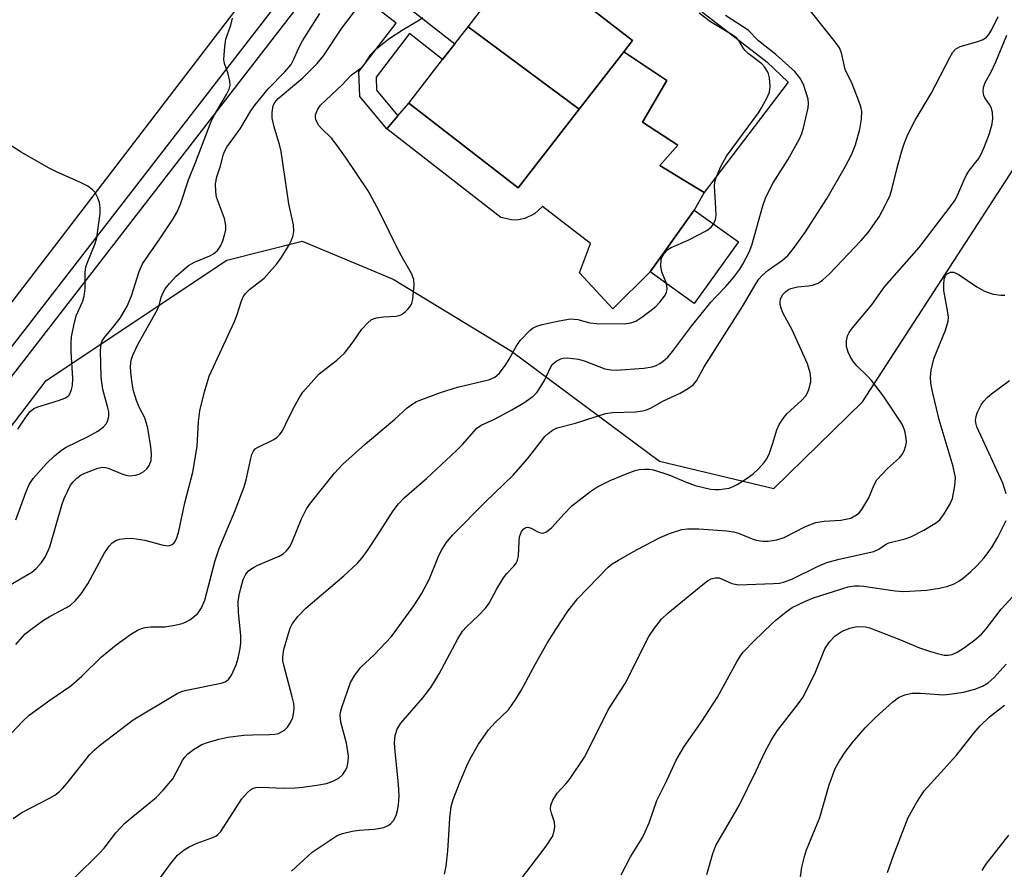
# Model space of a CAD drawing. Units: inches. Extents: x 1291761 to 1297761, y 501451 to 505451.
# Drawn here: x 1293460 to 1293656, y 504138 to 504308 of the extents above; entities that cross this region are included whole.
import ezdxf

# ---------------------------------------------------------------- set-up
doc = ezdxf.new("R2010")
doc.units = ezdxf.units.IN
doc.header["$MEASUREMENT"] = 0
for name, color, linetype in [('BLDG-Footprint', 5, 'Continuous'), ('CULTRL-Pad', 6, 'Continuous'), ('NTRL-Trees', 3, 'Continuous'), ('TRANS-Driveway', 251, 'Continuous'), ('TRANS-Non Street Sidewalk', 7, 'Continuous'), ('TRANS-Road', 130, 'Continuous'), ('TRANS-Street Sidewalk', 7, 'Continuous'), ('Undefined', 1, 'Continuous')]:
    doc.layers.add(name, color=color, linetype=linetype)

msp = doc.modelspace()

# ---------------------------------------------------------------- linework, layer by layer
at = {"layer": 'BLDG-Footprint'}
for points, elevation in [([(1293571.31, 504289.93), (1293549.11, 504306.42), (1293551.3, 504309.25), (1293553.31, 504311.83), (1293558.57, 504318.62), (1293560.12, 504320.61), (1293581.97, 504303.66), (1293580.2, 504301.39)], 339.23), ([(1293571.31, 504289.93), (1293559.13, 504274.22), (1293537.28, 504291.17), (1293544.03, 504299.87), (1293546.49, 504303.04), (1293549.11, 504306.42)], 339.12), ([(1293603.11, 504263.44), (1293594.3, 504251.16), (1293585.49, 504257.48), (1293594.3, 504269.77)], 351.3)]:
    msp.add_lwpolyline(points, close=True, dxfattribs=dict(at, elevation=elevation))
at = {"layer": 'CULTRL-Pad'}
msp.add_lwpolyline([(1293591.91, 504276), (1293596.28, 504273.29), (1293594.3, 504269.77), (1293585.49, 504257.48), (1293578.05, 504250.05), (1293571.36, 504257.26), (1293573.55, 504263.14), (1293564, 504270.52), (1293562.41, 504269.03), (1293560.45, 504268.1), (1293558.85, 504267.81), (1293557.76, 504267.83), (1293555.65, 504268.35), (1293532.86, 504286.04), (1293535.07, 504288.6), (1293537.28, 504291.17), (1293559.13, 504274.22), (1293571.31, 504289.93), (1293580.2, 504301.39), (1293588.85, 504295.69), (1293583.97, 504287.34), (1293591.02, 504282.78), (1293587.4, 504278.71)], close=True, dxfattribs=at)
at = {"layer": 'NTRL-Trees'}
msp.add_lwpolyline([(1293273, 503983.46), (1293464.84, 504235.73), (1293500.92, 504259.78), (1293515.96, 504263.61), (1293534.13, 504256.01), (1293557.8, 504241.64), (1293587.38, 504219.67), (1293610.19, 504214.18), (1293627.94, 504231.5), (1293665.97, 504290.24)], dxfattribs=at)
at = {"layer": 'TRANS-Driveway'}
msp.add_lwpolyline([(1293556.77, 504320.1), (1293553.92, 504322.44), (1293535.8, 504337.3), (1293544.75, 504348.86), (1293608.79, 504299.4), (1293613.09, 504295.34), (1293596.28, 504273.29), (1293591.91, 504276), (1293587.4, 504278.71), (1293591.02, 504282.78), (1293583.97, 504287.34), (1293588.85, 504295.69), (1293580.2, 504301.39), (1293581.97, 504303.66), (1293560.12, 504320.61), (1293558.57, 504318.62)], close=True, dxfattribs=at)
at = {"layer": 'TRANS-Non Street Sidewalk'}
msp.add_lwpolyline([(1293520.85, 504317.99), (1293523.31, 504321.17), (1293546.49, 504303.04), (1293544.02, 504299.87), (1293537.39, 504305.05), (1293530.73, 504296.37), (1293530.82, 504293.78), (1293535.07, 504288.6), (1293532.86, 504286.04), (1293527.48, 504292.52), (1293527.31, 504297.47), (1293534.73, 504307.14)], close=True, dxfattribs=at)
at = {"layer": 'TRANS-Road'}
msp.add_lwpolyline([(1293659.87, 504500.28), (1293649.73, 504489.77), (1293639.74, 504479.12), (1293629.91, 504468.31), (1293623.23, 504460.73), (1293620.27, 504457.34), (1293614.26, 504450.33), (1293608.42, 504443.44), (1293599.27, 504432.26), (1293597.6, 504430.22), (1293592.28, 504423.64), (1293556.86, 504377.58), (1293555.51, 504375.83), (1293552.94, 504372.49), (1293538.94, 504355.27), (1293527.8, 504341.58), (1293513.15, 504323.57), (1293460.18, 504254.32), (1293409.66, 504188.65), (1293359.37, 504123.87)], dxfattribs=at)
at = {"layer": 'TRANS-Street Sidewalk'}
for points in [[(1293323.6, 504068.47), (1293438.93, 504217.97), (1293533.05, 504339.56), (1293541.34, 504350.26), (1293547.25, 504357.9), (1293557.52, 504371.82), (1293558.76, 504373.46), (1293560.09, 504375.21), (1293567.97, 504385.61), (1293578.59, 504399.27), (1293589.38, 504412.78), (1293600.35, 504426.16), (1293601.42, 504427.42), (1293603.12, 504429.44), (1293611.49, 504439.4), (1293616.95, 504446.39), (1293618.27, 504447.8), (1293626.41, 504456.5), (1293627.92, 504458.11), (1293639.05, 504469.67), (1293650.35, 504481.07), (1293661.81, 504492.31)], [(1293520.85, 504317.99), (1293437.46, 504210.24)]]:
    msp.add_lwpolyline(points, dxfattribs=at)
at = {"layer": 'Undefined'}
for points, elevation in [([(1293486.64, 504135.03), (1293489.64, 504139.2), (1293491.09, 504140.91), (1293492.43, 504142.03), (1293493.41, 504142.63), (1293494.99, 504143.32), (1293497.95, 504144.38), (1293498.7, 504144.75), (1293499.13, 504145.06), (1293499.71, 504145.68), (1293500.22, 504146.4), (1293503.89, 504152.22), (1293505.02, 504153.45), (1293505.65, 504153.97), (1293506.08, 504154.23), (1293506.75, 504154.45), (1293507.87, 504154.55), (1293512.22, 504154.34), (1293514.6, 504154.37), (1293516.02, 504154.5), (1293518.91, 504154.93), (1293520.84, 504155.28), (1293522.13, 504155.69), (1293523.28, 504156.32), (1293524.08, 504157.07), (1293524.59, 504157.78), (1293524.95, 504158.55), (1293525.19, 504159.62), (1293525.23, 504160.73), (1293524.81, 504163.32), (1293523.69, 504167.5), (1293523.58, 504168.92), (1293523.72, 504169.78), (1293523.96, 504170.64), (1293525.62, 504175.44), (1293526.48, 504176.91), (1293527.69, 504178.48), (1293530.37, 504180.95), (1293533.83, 504184.6), (1293538.3, 504190.73), (1293539.8, 504193.14), (1293541.36, 504196.03), (1293543.12, 504200.46), (1293543.71, 504201.75), (1293544.77, 504203.36), (1293546.02, 504204.87), (1293552.55, 504211.48), (1293558.11, 504216.88), (1293560.96, 504220.11), (1293564.48, 504224.58), (1293565.09, 504225.19), (1293565.95, 504225.81), (1293566.92, 504226.28), (1293570.6, 504227.22), (1293576.55, 504229.19), (1293577.96, 504229.36), (1293582.56, 504229.5), (1293583.95, 504229.67), (1293584.75, 504229.87), (1293585.55, 504230.24), (1293588.13, 504231.68), (1293591.46, 504233.24), (1293592.93, 504234.1), (1293594.07, 504234.9), (1293594.77, 504235.69), (1293596.29, 504238.49), (1293603.91, 504250.52), (1293606.57, 504255.07), (1293607.17, 504255.97), (1293607.95, 504256.81), (1293609.06, 504257.78), (1293611.93, 504259.81), (1293612.98, 504260.72), (1293614.1, 504262.1), (1293616.37, 504265.24), (1293620.87, 504272.21), (1293624.5, 504278.54), (1293625.71, 504280.82), (1293626.53, 504282.85), (1293627.38, 504285.94), (1293627.71, 504287.94), (1293627.75, 504289.49), (1293627.6, 504290.42), (1293627.14, 504291.78), (1293625.83, 504294.99), (1293624.46, 504297.87), (1293623.7, 504301.18), (1293623.3, 504302.23), (1293622.47, 504303.44), (1293615.61, 504312.07)], 344), ([(1293456.51, 504194.26), (1293461.95, 504197.5), (1293462.82, 504198.22), (1293463.92, 504199.43), (1293464.7, 504200.62), (1293465.57, 504202.51), (1293467.95, 504210.83), (1293468.45, 504212.17), (1293469.72, 504214.82), (1293470.2, 504215.52), (1293470.97, 504216.27), (1293471.83, 504216.91), (1293472.58, 504217.27), (1293475.15, 504218.23), (1293476.17, 504218.43), (1293476.71, 504218.39), (1293477.23, 504218.24), (1293479.92, 504217.1), (1293480.75, 504216.83), (1293481.57, 504216.73), (1293482.65, 504216.83), (1293483.41, 504217.07), (1293484.32, 504217.61), (1293484.92, 504218.14), (1293485.38, 504218.79), (1293485.79, 504219.77), (1293485.9, 504221.04), (1293485.75, 504222.49), (1293485.16, 504226.22), (1293484.53, 504228.27), (1293483.42, 504230.43), (1293482.86, 504231.78), (1293482.29, 504233.71), (1293482.02, 504235.13), (1293481.74, 504237.43), (1293481.69, 504238.58), (1293481.83, 504239.83), (1293482.12, 504240.79), (1293483.2, 504243.06), (1293487.08, 504249.94), (1293487.4, 504250.71), (1293487.83, 504252.39), (1293488.2, 504253.33), (1293488.63, 504254.04), (1293489.46, 504255.16), (1293490.81, 504256.63), (1293493.24, 504258.71), (1293494.44, 504259.38), (1293497.53, 504260.67), (1293498.26, 504261.05), (1293499.05, 504261.74), (1293499.67, 504262.61), (1293500.12, 504263.66), (1293500.55, 504265.05), (1293500.71, 504265.89), (1293500.72, 504266.73), (1293500.44, 504268.1), (1293498.88, 504272.39), (1293498.71, 504273.54), (1293498.69, 504275.01), (1293498.92, 504276.45), (1293499.66, 504278.65), (1293500.27, 504280.97), (1293500.53, 504281.64), (1293500.95, 504282.34), (1293503.57, 504286), (1293505.75, 504289.61), (1293506.56, 504290.8), (1293509.18, 504294), (1293512.54, 504297.42), (1293513.75, 504298.9), (1293514.26, 504299.79), (1293515.24, 504302.09), (1293516.05, 504303.6), (1293519.47, 504309.05)], 334), ([(1293458.75, 504183.05), (1293460.64, 504185.13), (1293461.75, 504186.03), (1293464.29, 504187.88), (1293465.78, 504188.77), (1293468.92, 504190.4), (1293469.67, 504190.91), (1293470.69, 504191.83), (1293471.81, 504193.16), (1293473.15, 504195.11), (1293476.42, 504201.19), (1293477.41, 504202.69), (1293478.01, 504203.31), (1293478.73, 504203.78), (1293479.52, 504204.07), (1293480.58, 504204.22), (1293481.95, 504204.23), (1293484.56, 504203.85), (1293488.21, 504202.88), (1293489.29, 504202.74), (1293490.01, 504202.97), (1293490.4, 504203.31), (1293490.69, 504203.75), (1293491.01, 504204.53), (1293491.34, 504205.65), (1293492.55, 504211.35), (1293494.12, 504217.44), (1293495.02, 504222.59), (1293495.25, 504227.56), (1293495.53, 504229.7), (1293496.47, 504233.5), (1293497.41, 504236.61), (1293502.47, 504247.56), (1293503, 504248.93), (1293503.77, 504251.44), (1293504.21, 504252.49), (1293504.68, 504253.16), (1293505.45, 504253.96), (1293508.39, 504256.23), (1293510.89, 504259.07), (1293511.75, 504260.25), (1293513.28, 504262.75), (1293513.81, 504263.76), (1293514.18, 504264.74), (1293514.29, 504265.51), (1293514.21, 504266.84), (1293513.31, 504271.04), (1293511.81, 504281.48), (1293511.54, 504282.62), (1293510.37, 504286.46), (1293509.99, 504288.13), (1293509.96, 504289.27), (1293510.21, 504290.66), (1293510.51, 504291.32), (1293511.18, 504292.11), (1293514.87, 504295.12), (1293516.13, 504296.24), (1293518.94, 504299.1), (1293520.23, 504300.61), (1293523.9, 504306.14), (1293527.32, 504310.59)], 336), ([(1293598.15, 504267.01), (1293598.53, 504267.94), (1293598.66, 504268.75), (1293598.64, 504270.18), (1293598.35, 504274.67), (1293598.41, 504275.47), (1293598.65, 504276.31), (1293599.62, 504278.48), (1293600.71, 504280.59), (1293607.11, 504289.22), (1293607.74, 504290.2), (1293608.86, 504292.29), (1293609.31, 504293.36), (1293609.46, 504294.48), (1293609.34, 504296.19), (1293609.14, 504297.01), (1293608.93, 504297.5), (1293608.35, 504298.4), (1293607.81, 504299), (1293605.09, 504301.09), (1293604.47, 504301.66), (1293604.15, 504302.09), (1293603.23, 504303.68), (1293602.72, 504304.2), (1293601.84, 504304.81), (1293597.52, 504307.4), (1293595.25, 504309.12)], 340), ([(1293456.91, 504164.23), (1293460.02, 504167.58), (1293461.41, 504168.88), (1293465.58, 504171.89), (1293469.78, 504174.74), (1293471.96, 504176.71), (1293475.92, 504180.59), (1293478.83, 504182.97), (1293481.65, 504184.99), (1293483.1, 504185.9), (1293483.85, 504186.21), (1293484.62, 504186.4), (1293485.66, 504186.55), (1293488.57, 504186.58), (1293490.57, 504186.9), (1293491.98, 504187.22), (1293492.77, 504187.53), (1293493.52, 504187.97), (1293495.11, 504189.22), (1293495.88, 504190.34), (1293496.53, 504191.87), (1293498.61, 504199.78), (1293499.37, 504202.17), (1293502.56, 504209.77), (1293504.4, 504214.5), (1293504.8, 504215.92), (1293505.7, 504220.19), (1293505.92, 504220.95), (1293506.24, 504221.65), (1293506.61, 504222.08), (1293507.04, 504222.4), (1293510.3, 504224), (1293510.98, 504224.44), (1293511.5, 504224.94), (1293512.08, 504225.81), (1293513.23, 504228.22), (1293514.58, 504230.8), (1293515.54, 504232.52), (1293516.11, 504233.4), (1293519.38, 504237.12), (1293522.91, 504239.85), (1293524.4, 504241.2), (1293526.19, 504243.49), (1293527.9, 504246.01), (1293529, 504247.24), (1293529.85, 504247.91), (1293530.85, 504248.3), (1293532.23, 504248.5), (1293534.75, 504248.62), (1293535.53, 504248.79), (1293535.98, 504249.03), (1293536.61, 504249.53), (1293537.18, 504250.1), (1293537.66, 504250.73), (1293537.89, 504251.21), (1293538.08, 504252.01), (1293538.34, 504254.85), (1293538.25, 504255.93), (1293537.81, 504257.16), (1293535.47, 504261.21), (1293531.23, 504269.82), (1293529.14, 504273.66), (1293524.65, 504280.38), (1293522.76, 504283), (1293521.84, 504284.15), (1293519.84, 504286.09), (1293519.32, 504286.72), (1293518.73, 504287.83), (1293518.63, 504288.3), (1293518.67, 504288.82), (1293519.03, 504289.85), (1293519.66, 504290.78), (1293523.94, 504294.82), (1293525.77, 504296.72), (1293528, 504298.39), (1293528.5, 504299.02), (1293529.7, 504300.85), (1293530.63, 504301.87), (1293533.29, 504304.02), (1293536.18, 504305.87), (1293539.42, 504307.78), (1293540.1, 504308.26)], 338), ([(1293458.78, 504207.91), (1293460.74, 504213.36), (1293461.42, 504214.98), (1293462.23, 504216.15), (1293464.89, 504219.16), (1293466.47, 504220.72), (1293467.89, 504221.87), (1293468.86, 504222.45), (1293473.08, 504224.48), (1293475.17, 504225.62), (1293476.31, 504226.49), (1293476.84, 504227.12), (1293477.08, 504227.57), (1293477.35, 504228.54), (1293477.33, 504229.48), (1293477.11, 504230.57), (1293476.18, 504233.95), (1293475.85, 504236.42), (1293475.69, 504241.75), (1293475.84, 504243.15), (1293476.05, 504243.68), (1293476.48, 504244.36), (1293478.45, 504246.69), (1293479.61, 504248.22), (1293481.01, 504250.6), (1293481.89, 504252.66), (1293483.38, 504257.5), (1293484.09, 504259.05), (1293487.57, 504264.03), (1293490.22, 504268.05), (1293490.94, 504269.33), (1293491.68, 504270.96), (1293493.27, 504275.83), (1293494.67, 504279.29), (1293497.8, 504287.51), (1293498.44, 504288.8), (1293500.89, 504292.89), (1293501.42, 504293.93), (1293501.61, 504294.74), (1293501.55, 504295.58), (1293501.22, 504297.01), (1293500.46, 504299.09), (1293500.34, 504299.91), (1293500.36, 504300.77), (1293500.52, 504302.49), (1293500.74, 504303.91), (1293501.72, 504306.75), (1293502.08, 504308.16)], 332), ([(1293465.56, 504131.58), (1293475.54, 504141.39), (1293476.4, 504142.37), (1293478.77, 504145.37), (1293480.57, 504147.32), (1293482.12, 504148.68), (1293486.8, 504152.48), (1293488.23, 504153.93), (1293490.11, 504156.22), (1293492.14, 504159.96), (1293492.58, 504160.6), (1293493.11, 504161.18), (1293494.24, 504162.02), (1293495.96, 504163.03), (1293497.05, 504163.46), (1293499.35, 504164.13), (1293501.1, 504164.53), (1293504.33, 504164.88), (1293506.07, 504164.99), (1293509.47, 504165.01), (1293510.52, 504165.1), (1293511.22, 504165.27), (1293511.72, 504165.49), (1293512.42, 504165.94), (1293513.03, 504166.49), (1293513.65, 504167.41), (1293514.11, 504168.44), (1293514.34, 504169.56), (1293514.38, 504170.42), (1293514.29, 504171.22), (1293513.99, 504172.55), (1293512.28, 504178.87), (1293512.12, 504179.74), (1293512.09, 504180.57), (1293512.3, 504181.99), (1293513.02, 504184.57), (1293513.57, 504186.26), (1293514.06, 504187.24), (1293515.12, 504188.6), (1293516.73, 504190.27), (1293524.31, 504196.74), (1293527.01, 504199.26), (1293527.96, 504200.35), (1293529, 504201.78), (1293530.97, 504204.71), (1293534.17, 504209.74), (1293535.19, 504211.12), (1293536.36, 504212.29), (1293540.82, 504216.21), (1293546.79, 504221.76), (1293548, 504222.99), (1293550.85, 504226.21), (1293551.74, 504226.84), (1293554.4, 504228.01), (1293557.89, 504229.87), (1293560.23, 504231.31), (1293562.11, 504232.61), (1293562.91, 504233.42), (1293563.88, 504234.87), (1293564.44, 504235.9), (1293565.51, 504238.24), (1293565.94, 504238.95), (1293566.7, 504239.64), (1293567.62, 504240.1), (1293568.12, 504240.24), (1293568.93, 504240.29), (1293571.15, 504240), (1293572.51, 504239.62), (1293576.46, 504238.1), (1293577.61, 504237.88), (1293578.73, 504237.81), (1293584.2, 504238.23), (1293585.89, 504238.5), (1293586.66, 504238.74), (1293587.41, 504239.13), (1293588.12, 504239.65), (1293589, 504240.44), (1293589.93, 504241.54), (1293593.78, 504246.58), (1293597.64, 504251.4), (1293598.6, 504252.49), (1293600.63, 504254.56), (1293602.19, 504256.38), (1293603.4, 504258.01), (1293604.02, 504259.01), (1293605.27, 504261.37), (1293605.83, 504262.79), (1293608.03, 504270.67), (1293608.6, 504272.36), (1293610.05, 504275.27), (1293613.02, 504279.82), (1293615.32, 504284.05), (1293615.78, 504285.09), (1293616.13, 504286.22), (1293617.08, 504290.25), (1293617.15, 504291.11), (1293617.03, 504291.95), (1293616.19, 504294.7), (1293615.56, 504295.96), (1293614.36, 504297.49), (1293610.57, 504300.88), (1293607.16, 504303.61), (1293605.05, 504305.72), (1293600.52, 504308.67)], 342), ([(1293513.82, 504137.77), (1293517.99, 504141.53), (1293522.96, 504144.84), (1293524.02, 504145.29), (1293525.96, 504145.74), (1293527.37, 504145.92), (1293530.38, 504146.14), (1293532.28, 504146.49), (1293533.26, 504146.91), (1293533.68, 504147.26), (1293534.22, 504147.89), (1293534.72, 504148.83), (1293535.03, 504149.84), (1293535.22, 504150.99), (1293535.35, 504152.78), (1293535.25, 504155.13), (1293534.55, 504161.65), (1293534.44, 504163.4), (1293534.52, 504164.84), (1293534.93, 504166.14), (1293535.69, 504167.29), (1293540.1, 504172.34), (1293541.67, 504174.44), (1293543.33, 504177.14), (1293547.09, 504184.16), (1293548.02, 504185.7), (1293548.78, 504186.57), (1293551.29, 504188.86), (1293552.69, 504190.33), (1293553.34, 504191.31), (1293554.87, 504194.16), (1293556.19, 504196.34), (1293556.88, 504197.23), (1293558.27, 504198.67), (1293558.76, 504199.35), (1293559, 504199.85), (1293559.17, 504200.68), (1293559.3, 504203.64), (1293559.42, 504204.52), (1293559.79, 504205.58), (1293560.24, 504206.14), (1293560.63, 504206.37), (1293561.06, 504206.45), (1293561.75, 504206.24), (1293562.9, 504205.58), (1293563.59, 504205.3), (1293564.06, 504205.28), (1293564.77, 504205.56), (1293565.85, 504206.4), (1293568.29, 504209.09), (1293569.86, 504210.69), (1293573.61, 504213.67), (1293574.87, 504214.42), (1293577.48, 504215.75), (1293580.89, 504217.19), (1293582.5, 504217.78), (1293583.32, 504217.95), (1293584.44, 504218.06), (1293585.28, 504218.06), (1293586.13, 504217.93), (1293589.23, 504216.93), (1293592.9, 504215.38), (1293594.5, 504214.81), (1293597.54, 504214.06), (1293598.39, 504213.97), (1293599.26, 504213.99), (1293601.27, 504214.26), (1293602.07, 504214.57), (1293602.85, 504214.99), (1293604.87, 504216.26), (1293606.08, 504217.12), (1293607.11, 504218.1), (1293608.27, 504219.36), (1293608.76, 504220.04), (1293609.25, 504221.06), (1293610.02, 504223.22), (1293610.8, 504225.9), (1293611.29, 504226.94), (1293612.07, 504228.19), (1293612.8, 504229.1), (1293615.8, 504231.86), (1293616.58, 504232.7), (1293616.88, 504233.17), (1293617.21, 504233.93), (1293617.57, 504235.47), (1293617.6, 504236.25), (1293617.48, 504237.32), (1293616.91, 504239.07), (1293613.85, 504245.86), (1293612.08, 504249.15), (1293611.63, 504250.19), (1293611.45, 504250.96), (1293611.43, 504251.47), (1293611.52, 504251.98), (1293611.72, 504252.47), (1293612.02, 504252.94), (1293612.59, 504253.55), (1293613.15, 504253.95), (1293613.58, 504254.15), (1293614.93, 504254.47), (1293617.09, 504254.67), (1293617.94, 504254.83), (1293619.04, 504255.22), (1293619.93, 504255.8), (1293621.37, 504257.1), (1293627.59, 504263.63), (1293629.02, 504265.3), (1293631.21, 504268.47), (1293632.56, 504270.97), (1293633.43, 504272.76), (1293633.79, 504273.88), (1293634.81, 504278.26), (1293635.74, 504281.61), (1293636.27, 504283.26), (1293636.97, 504284.87), (1293638.4, 504287.75), (1293641.64, 504293.12), (1293645.33, 504300.3), (1293645.92, 504301.32), (1293646.48, 504301.97), (1293647.4, 504302.49), (1293650.98, 504303.48), (1293652.03, 504303.88), (1293652.65, 504304.32), (1293653.14, 504304.89), (1293653.73, 504305.86), (1293655.02, 504308.45)], 346), ([(1293544.38, 504137.15), (1293544.72, 504138.76), (1293545.08, 504141.8), (1293545.3, 504144.93), (1293545.44, 504148.35), (1293545.72, 504150.63), (1293546.16, 504152.03), (1293547.43, 504155.33), (1293548.86, 504158.79), (1293549.52, 504160.19), (1293551.2, 504163.1), (1293553.19, 504165.97), (1293554.52, 504167.46), (1293557.17, 504170), (1293558.68, 504172.1), (1293559.74, 504173.83), (1293562.56, 504179.19), (1293564.94, 504183.28), (1293566.63, 504186.05), (1293569.03, 504189.69), (1293570.97, 504192.15), (1293577.09, 504198.48), (1293577.89, 504199.12), (1293579.15, 504199.89), (1293582.78, 504201.9), (1293587.5, 504204.39), (1293589.36, 504205.22), (1293591.8, 504205.99), (1293592.92, 504206.12), (1293595.2, 504206.13), (1293600.81, 504205.76), (1293602.12, 504205.53), (1293603.17, 504205.25), (1293605.86, 504204.11), (1293606.68, 504203.84), (1293607.99, 504203.63), (1293609.07, 504203.63), (1293610.82, 504203.95), (1293612.23, 504204.39), (1293616.51, 504206.56), (1293618.56, 504207.4), (1293620.27, 504207.66), (1293623.61, 504207.84), (1293625.55, 504208.27), (1293626.71, 504208.89), (1293627.28, 504209.38), (1293627.8, 504209.98), (1293629.2, 504212.29), (1293630.23, 504214.94), (1293630.79, 504215.89), (1293632.92, 504218.19), (1293635.3, 504220.31), (1293635.85, 504220.96), (1293636.24, 504221.72), (1293636.59, 504222.8), (1293636.67, 504223.38), (1293636.65, 504224.26), (1293636.37, 504225.71), (1293635.8, 504227.03), (1293632.13, 504232.62), (1293629.69, 504235.75), (1293628.91, 504236.6), (1293626.76, 504238.67), (1293626.08, 504239.51), (1293625.49, 504240.4), (1293625.03, 504241.44), (1293624.72, 504242.57), (1293624.68, 504243.65), (1293624.89, 504244.67), (1293625.26, 504245.37), (1293625.89, 504246.25), (1293629.78, 504250.87), (1293632.31, 504254.47), (1293639.26, 504262.32), (1293645.64, 504270.72), (1293646.32, 504271.69), (1293646.74, 504272.45), (1293648.19, 504275.87), (1293648.68, 504276.86), (1293649.3, 504277.79), (1293651.06, 504280.02), (1293651.63, 504280.97), (1293652.28, 504282.5), (1293653.25, 504285.1), (1293653.78, 504287.04), (1293653.95, 504288.16), (1293653.88, 504289.3), (1293653.67, 504290.13), (1293653.29, 504290.87), (1293652.36, 504292.23), (1293652.15, 504292.72), (1293652.01, 504293.49), (1293652.08, 504294.26), (1293652.43, 504295.27), (1293653.57, 504297.28), (1293654.53, 504299.4), (1293656.75, 504304.76)], 348), ([(1293459.18, 504226.03), (1293460.75, 504228.45), (1293461.62, 504229.58), (1293462.37, 504230.18), (1293463.14, 504230.53), (1293467.32, 504231.73), (1293468.58, 504232.22), (1293469.33, 504232.77), (1293469.62, 504233.2), (1293469.92, 504233.95), (1293470.09, 504234.75), (1293470.14, 504236.14), (1293469.83, 504241.58), (1293469.81, 504243.35), (1293469.9, 504244.51), (1293470.35, 504246.73), (1293470.86, 504248.65), (1293472.08, 504251.46), (1293472.44, 504252.53), (1293472.61, 504254.11), (1293472.62, 504257.32), (1293472.79, 504258.44), (1293473.14, 504259.54), (1293474.64, 504263.11), (1293474.96, 504264.23), (1293475.64, 504269.14), (1293475.65, 504270.26), (1293475.48, 504271.33), (1293475.12, 504272.36), (1293474.61, 504273.29), (1293474.05, 504273.89), (1293473.16, 504274.56), (1293471.83, 504275.23), (1293466.9, 504277.43), (1293465.31, 504278.25), (1293459.87, 504281.4), (1293456.1, 504283.77)], 330), ([(1293588.77, 504255.13), (1293587.85, 504257.46), (1293587.6, 504258.5), (1293587.71, 504259.94), (1293587.88, 504260.47), (1293588.29, 504261.14), (1293589.03, 504261.9), (1293589.71, 504262.35), (1293593.09, 504263.8), (1293596.79, 504265.69), (1293597.7, 504266.38), (1293598.15, 504267.01)], 340), ([(1293559.81, 504136.3), (1293564.71, 504142.74), (1293565.95, 504144.64), (1293566.34, 504145.75), (1293566.48, 504146.6), (1293566.37, 504147.55), (1293565.78, 504149.36), (1293565.61, 504150.14), (1293565.68, 504150.91), (1293566.07, 504151.91), (1293566.92, 504153.33), (1293568.65, 504155.18), (1293569.36, 504156.08), (1293572.35, 504160.51), (1293573.31, 504162.29), (1293577.11, 504170), (1293580.5, 504175.25), (1293585.25, 504184.63), (1293586.33, 504186.31), (1293587.77, 504188.1), (1293589.04, 504189.25), (1293596, 504195.01), (1293596.93, 504195.73), (1293597.66, 504196.16), (1293598.47, 504196.36), (1293599.28, 504196.31), (1293601.82, 504195.2), (1293603.17, 504194.96), (1293610.15, 504195.18), (1293611.31, 504195.28), (1293612.15, 504195.45), (1293613.77, 504196.05), (1293619.02, 504198.68), (1293620.76, 504199.42), (1293623.23, 504200.09), (1293630.16, 504201.6), (1293631.19, 504202.05), (1293632.53, 504202.98), (1293633.17, 504203.3), (1293636.41, 504204.11), (1293637.59, 504204.51), (1293640.17, 504205.88), (1293642.68, 504207.37), (1293643.33, 504207.94), (1293644.19, 504209.11), (1293645.43, 504211.14), (1293645.9, 504212.19), (1293646.37, 504214.69), (1293646.46, 504216.37), (1293646.03, 504218.56), (1293643.22, 504227.9), (1293641.82, 504233.84), (1293641.58, 504235.27), (1293641.48, 504236.42), (1293641.64, 504237.84), (1293642.19, 504240.07), (1293642.7, 504241.44), (1293644.52, 504245.78), (1293645, 504247.61), (1293645.06, 504248.43), (1293644.97, 504249.32), (1293644.17, 504253.75), (1293644.14, 504254.89), (1293644.23, 504256), (1293644.5, 504256.72), (1293644.83, 504257.09), (1293645.5, 504257.41), (1293646.1, 504257.4), (1293647.03, 504256.98), (1293650.75, 504254.49), (1293652.27, 504253.59), (1293653.98, 504252.97), (1293655.55, 504252.77), (1293656.36, 504252.82)], 350), ([(1293458.27, 504148.29), (1293459.96, 504149.49), (1293465.53, 504152.32), (1293466.54, 504152.93), (1293467.47, 504153.63), (1293468.1, 504154.24), (1293469.25, 504155.59), (1293473.54, 504161.04), (1293474.48, 504161.99), (1293475.73, 504163.07), (1293482.21, 504167.95), (1293490.99, 504173.21), (1293491.88, 504173.61), (1293492.89, 504173.9), (1293499.79, 504175.28), (1293500.6, 504175.58), (1293501.23, 504176.03), (1293501.86, 504176.89), (1293502.79, 504178.95), (1293503.19, 504180.3), (1293503.57, 504182.21), (1293503.69, 504183.33), (1293503.69, 504184.83), (1293503.24, 504189.42), (1293503.19, 504191.63), (1293503.36, 504192.87), (1293503.71, 504194.28), (1293504.22, 504196), (1293504.69, 504197.06), (1293505.32, 504197.78), (1293506.22, 504198.4), (1293507.27, 504198.92), (1293511.4, 504200.68), (1293512.16, 504201.13), (1293512.76, 504201.66), (1293513.45, 504202.48), (1293513.86, 504203.19), (1293515.86, 504208.11), (1293516.84, 504210.13), (1293517.67, 504211.28), (1293522.46, 504217.25), (1293524.05, 504218.99), (1293528.56, 504223.07), (1293534.51, 504228.03), (1293536.95, 504230.3), (1293537.85, 504230.99), (1293538.84, 504231.57), (1293543.58, 504233.38), (1293547.01, 504234.45), (1293553.18, 504235.87), (1293553.74, 504236.06), (1293554.48, 504236.45), (1293555.33, 504237.18), (1293556.56, 504238.79), (1293557.34, 504240.02), (1293558.71, 504242.58), (1293559.53, 504243.75), (1293561.5, 504245.78), (1293562.11, 504246.25), (1293562.84, 504246.63), (1293563.93, 504246.96), (1293567.33, 504247.7), (1293569.59, 504248.08), (1293571.04, 504247.92), (1293573.47, 504247.27), (1293574.84, 504247.14), (1293580.3, 504247.11), (1293581.6, 504247.28), (1293582.61, 504247.61), (1293583.83, 504248.38), (1293585.72, 504249.78), (1293586.61, 504250.54), (1293587.42, 504251.42), (1293588.33, 504252.6), (1293588.75, 504253.35), (1293588.91, 504254.13), (1293588.77, 504255.13)], 340), ([(1293656.64, 504213.13), (1293655.91, 504215.23), (1293650.73, 504226.53), (1293650.54, 504227.29), (1293650.51, 504227.79), (1293650.62, 504228.56), (1293650.84, 504229.32), (1293651.6, 504230.87), (1293652.08, 504231.54), (1293652.8, 504232.35), (1293653.67, 504233.11), (1293657.25, 504235.74)], 352), ([(1293579.71, 504137.03), (1293581.58, 504140.58), (1293583.86, 504144.36), (1293584.52, 504145.6), (1293585.28, 504147.38), (1293586.82, 504151.84), (1293588.84, 504155.86), (1293590.71, 504159.93), (1293592.29, 504162.64), (1293595.75, 504167.55), (1293598.91, 504172.47), (1293602.8, 504179.53), (1293603.56, 504180.77), (1293604.08, 504181.46), (1293606.26, 504183.76), (1293609.78, 504187.18), (1293610.64, 504187.94), (1293612.67, 504189.56), (1293613.84, 504190.39), (1293616.51, 504191.71), (1293618.14, 504192.32), (1293623.8, 504194.17), (1293625.05, 504194.52), (1293626.32, 504194.73), (1293627.26, 504194.77), (1293628.12, 504194.7), (1293634.44, 504193.73), (1293636.19, 504193.6), (1293640.67, 504193.86), (1293643.26, 504194.3), (1293644.97, 504194.69), (1293646.24, 504195.16), (1293647.16, 504195.66), (1293648.03, 504196.29), (1293649.53, 504197.58), (1293650.76, 504198.75), (1293652.12, 504200.24), (1293652.83, 504201.13), (1293653.79, 504202.5), (1293654.93, 504204.44), (1293656.6, 504207.77)], 352), ([(1293596.81, 504137.06), (1293597.98, 504141.29), (1293598.58, 504142.84), (1293603.26, 504150.83), (1293606.67, 504157.81), (1293608.38, 504161.49), (1293609.71, 504163.98), (1293610.93, 504165.86), (1293615.15, 504171.25), (1293615.97, 504172.44), (1293618.37, 504177.17), (1293620.4, 504182.16), (1293621.33, 504183.55), (1293622.46, 504184.78), (1293623.83, 504185.69), (1293625.41, 504186.3), (1293626.78, 504186.6), (1293628.49, 504186.52), (1293629.33, 504186.34), (1293630.73, 504185.85), (1293635.14, 504184.11), (1293639.31, 504182.36), (1293641.49, 504181.59), (1293642.86, 504181.19), (1293644.23, 504180.92), (1293645.03, 504180.89), (1293645.79, 504181.03), (1293646.8, 504181.49), (1293648.26, 504182.43), (1293650.38, 504183.96), (1293651.7, 504185.06), (1293652.64, 504186.14), (1293655.64, 504190.09), (1293660.19, 504195.08)], 354), ([(1293614.93, 504132.21), (1293615.81, 504138.51), (1293616.32, 504140.69), (1293616.74, 504141.98), (1293619.38, 504148.48), (1293621.24, 504154.96), (1293622.45, 504158.24), (1293623.29, 504159.78), (1293624.57, 504161.74), (1293625.91, 504163.45), (1293628.44, 504166.35), (1293630.51, 504168.41), (1293633.98, 504171.54), (1293635.13, 504172.42), (1293636.39, 504172.98), (1293637.74, 504173.29), (1293639.47, 504173.29), (1293644.09, 504172.99), (1293645.82, 504173.14), (1293648.1, 504173.49), (1293650.35, 504174.1), (1293651.9, 504174.71), (1293653.02, 504175.39), (1293654.23, 504176.42), (1293656.61, 504179.1)], 356), ([(1293632.9, 504137.5), (1293634.09, 504140.85), (1293637.01, 504148.43), (1293638.75, 504151.53), (1293640.2, 504153.76), (1293646.73, 504160.95), (1293650.14, 504165.29), (1293651.43, 504166.77), (1293653.31, 504168.59), (1293656.26, 504170.87)], 358), ([(1293651.78, 504137.89), (1293652.56, 504139.05), (1293657.16, 504144.91)], 360)]:
    msp.add_lwpolyline(points, dxfattribs=dict(at, elevation=elevation))

doc.saveas('drawing.dxf')
